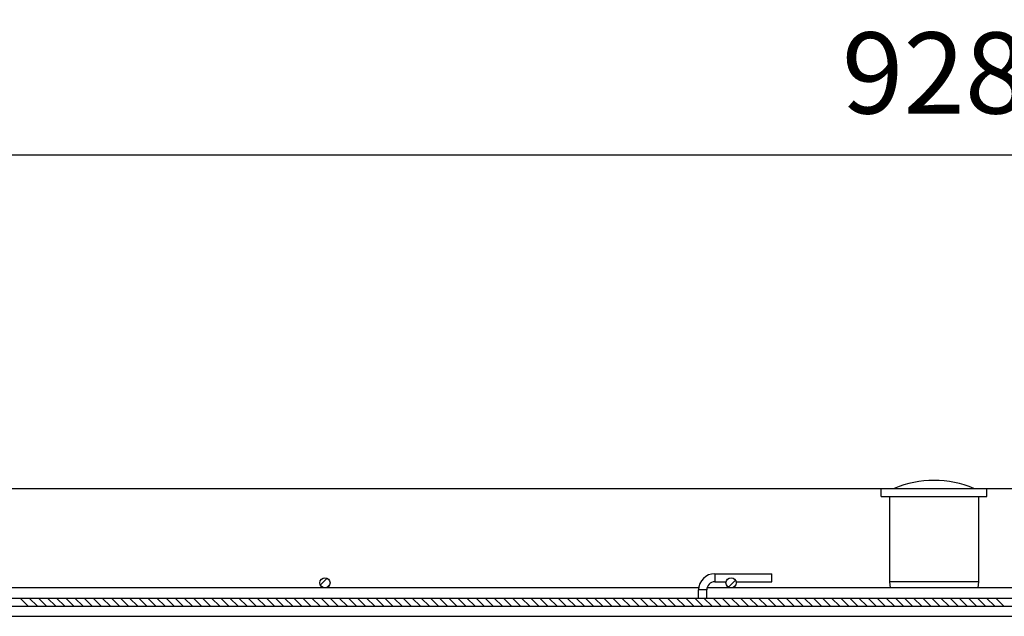
# Model space of a CAD drawing. Units: millimetres. Extents: x 7610 to 10580, y 6910 to 9010.
# Drawn here: x 8801 to 9044, y 7548 to 7695 of the extents above; entities that cross this region are included whole.
import ezdxf

# ---------------------------------------------------------------- set-up
doc = ezdxf.new("R2010")
doc.units = ezdxf.units.MM
doc.header["$LTSCALE"] = 0.1
doc.linetypes.add('SLD-DURCHGEHEND', pattern=[0])
for name, color, linetype in [('Maatvoering', 1, 'Continuous'), ('SCHRAFF', 7, 'SLD-DURCHGEHEND'), ('SLD-0', 7, 'Continuous')]:
    doc.layers.add(name, color=color, linetype=linetype)
doc.styles.add('Storax', font='Arial.ttf')
doc.dimstyles.new('Storax', dxfattribs={"dimscale": 30, "dimtxt": 2, "dimasz": 2.75, "dimexe": 1, "dimexo": 4, "dimgap": 1, "dimtad": 1, "dimdec": 1, "dimdsep": 46, "dimtxsty": 'Storax', "dimcen": 1, "dimadec": 0, "dimazin": 0, "dimtfac": 0.7, "dimtdec": 1, "dimtofl": 0, "dimtmove": 0, "dimatfit": 3, "dimfxl": 1, "dimtolj": 1, "dimarcsym": 0})

# ---------------------------------------------------------------- blocks, each defined once
blk = doc.blocks.new('*D30')
at = {"layer": 'DEFPOINTS', "color": 0, "transparency": 16777216}
for p in [(9490.55, 7662.06), (8562.55, 7579.71), (9490.55, 7579.71)]:
    blk.add_point(p, dxfattribs=at)
at = {"layer": 'Maatvoering', "color": 0, "lineweight": -2, "transparency": 16777216}
for p, q in [((8562.55, 7619.71), (8562.55, 7672.06)), ((9490.55, 7619.71), (9490.55, 7672.06)), ((8590.05, 7662.06), (9463.05, 7662.06))]:
    blk.add_line(p, q, dxfattribs=at)
at = {"layer": 'Maatvoering', "color": 0, "transparency": 16777216}
for points in [[(8590.05, 7666.64), (8590.05, 7657.48), (8562.55, 7662.06)], [(9463.05, 7666.64), (9463.05, 7657.48), (9490.55, 7662.06)]]:
    blk.add_solid(points, dxfattribs=at)
at = {"layer": 'Maatvoering', "color": 0, "transparency": 16777216, "insert": (9026.55, 7682.27), "char_height": 20, "attachment_point": 5, "style": 'Storax'}
blk.add_mtext('\\A1;928', dxfattribs=at)

msp = doc.modelspace()

# ---------------------------------------------------------------- linework, layer by layer
at = {"layer": 'SCHRAFF'}
for p, q in [((8875.41, 7556.07), (8877.07, 7557.73)), ((8877.03, 7555.44), (8877.7, 7556.12)), ((8975.9, 7555.53), (8977.62, 7557.25)), ((8803.49, 7550.85), (8801.49, 7552.85)), ((8805.74, 7550.85), (8803.74, 7552.85)), ((8807.98, 7550.85), (8805.98, 7552.85)), ((8810.23, 7550.85), (8808.23, 7552.85)), ((8812.47, 7550.85), (8810.47, 7552.85)), ((8814.72, 7550.85), (8812.72, 7552.85)), ((8816.96, 7550.85), (8814.96, 7552.85)), ((8819.21, 7550.85), (8817.21, 7552.85)), ((8821.45, 7550.85), (8819.45, 7552.85)), ((8823.7, 7550.85), (8821.7, 7552.85)), ((8825.94, 7550.85), (8823.94, 7552.85)), ((8828.19, 7550.85), (8826.19, 7552.85)), ((8830.43, 7550.85), (8828.43, 7552.85)), ((8832.68, 7550.85), (8830.68, 7552.85)), ((8834.92, 7550.85), (8832.92, 7552.85)), ((8837.17, 7550.85), (8835.17, 7552.85)), ((8839.41, 7550.85), (8837.41, 7552.85)), ((8841.66, 7550.85), (8839.66, 7552.85)), ((8843.9, 7550.85), (8841.9, 7552.85)), ((8846.15, 7550.85), (8844.15, 7552.85)), ((8848.39, 7550.85), (8846.39, 7552.85)), ((8850.64, 7550.85), (8848.64, 7552.85)), ((8852.88, 7550.85), (8850.88, 7552.85)), ((8855.13, 7550.85), (8853.13, 7552.85)), ((8857.37, 7550.85), (8855.37, 7552.85)), ((8859.62, 7550.85), (8857.62, 7552.85)), ((8861.86, 7550.85), (8859.86, 7552.85)), ((8864.11, 7550.85), (8862.11, 7552.85)), ((8866.35, 7550.85), (8864.35, 7552.85)), ((8868.6, 7550.85), (8866.6, 7552.85)), ((8870.84, 7550.85), (8868.84, 7552.85)), ((8873.09, 7550.85), (8871.09, 7552.85)), ((8875.33, 7550.85), (8873.33, 7552.85)), ((8877.58, 7550.85), (8875.58, 7552.85)), ((8879.82, 7550.85), (8877.82, 7552.85)), ((8882.07, 7550.85), (8880.07, 7552.85)), ((8884.31, 7550.85), (8882.31, 7552.85)), ((8886.56, 7550.85), (8884.56, 7552.85)), ((8888.8, 7550.85), (8886.8, 7552.85)), ((8891.05, 7550.85), (8889.05, 7552.85)), ((8893.29, 7550.85), (8891.29, 7552.85)), ((8895.54, 7550.85), (8893.54, 7552.85)), ((8897.78, 7550.85), (8895.78, 7552.85)), ((8900.03, 7550.85), (8898.03, 7552.85)), ((8902.27, 7550.85), (8900.27, 7552.85)), ((8904.52, 7550.85), (8902.52, 7552.85)), ((8906.76, 7550.85), (8904.76, 7552.85)), ((8909.01, 7550.85), (8907.01, 7552.85)), ((8911.25, 7550.85), (8909.25, 7552.85)), ((8913.5, 7550.85), (8911.5, 7552.85)), ((8915.74, 7550.85), (8913.74, 7552.85)), ((8917.99, 7550.85), (8915.99, 7552.85)), ((8920.24, 7550.85), (8918.24, 7552.85)), ((8922.48, 7550.85), (8920.48, 7552.85)), ((8924.73, 7550.85), (8922.73, 7552.85)), ((8926.97, 7550.85), (8924.97, 7552.85)), ((8929.22, 7550.85), (8927.22, 7552.85)), ((8931.46, 7550.85), (8929.46, 7552.85)), ((8933.71, 7550.85), (8931.71, 7552.85)), ((8935.95, 7550.85), (8933.95, 7552.85)), ((8938.2, 7550.85), (8936.2, 7552.85)), ((8940.44, 7550.85), (8938.44, 7552.85)), ((8942.69, 7550.85), (8940.69, 7552.85)), ((8944.93, 7550.85), (8942.93, 7552.85)), ((8947.18, 7550.85), (8945.18, 7552.85)), ((8949.42, 7550.85), (8947.42, 7552.85)), ((8951.67, 7550.85), (8949.67, 7552.85)), ((8953.91, 7550.85), (8951.91, 7552.85)), ((8956.16, 7550.85), (8954.16, 7552.85)), ((8958.4, 7550.85), (8956.4, 7552.85)), ((8960.65, 7550.85), (8958.65, 7552.85)), ((8962.89, 7550.85), (8960.89, 7552.85)), ((8965.14, 7550.85), (8963.14, 7552.85)), ((8967.38, 7550.85), (8965.38, 7552.85)), ((8969.63, 7550.85), (8967.63, 7552.85)), ((8971.87, 7550.85), (8969.87, 7552.85)), ((8974.12, 7550.85), (8972.12, 7552.85)), ((8976.36, 7550.85), (8974.36, 7552.85)), ((8978.61, 7550.85), (8976.61, 7552.85)), ((8980.85, 7550.85), (8978.85, 7552.85)), ((8983.1, 7550.85), (8981.1, 7552.85)), ((8985.34, 7550.85), (8983.34, 7552.85)), ((8987.59, 7550.85), (8985.59, 7552.85)), ((8989.83, 7550.85), (8987.83, 7552.85)), ((8992.08, 7550.85), (8990.08, 7552.85)), ((8994.32, 7550.85), (8992.32, 7552.85)), ((8996.57, 7550.85), (8994.57, 7552.85)), ((8998.81, 7550.85), (8996.81, 7552.85)), ((9001.06, 7550.85), (8999.06, 7552.85)), ((9003.3, 7550.85), (9001.3, 7552.85)), ((9005.55, 7550.85), (9003.55, 7552.85)), ((9007.79, 7550.85), (9005.79, 7552.85)), ((9010.04, 7550.85), (9008.04, 7552.85)), ((9012.28, 7550.85), (9010.28, 7552.85)), ((9014.53, 7550.85), (9012.53, 7552.85)), ((9016.77, 7550.85), (9014.77, 7552.85)), ((9019.02, 7550.85), (9017.02, 7552.85)), ((9021.26, 7550.85), (9019.26, 7552.85)), ((9023.51, 7550.85), (9021.51, 7552.85)), ((9025.75, 7550.85), (9023.75, 7552.85)), ((9028, 7550.85), (9026, 7552.85)), ((9030.24, 7550.85), (9028.24, 7552.85)), ((9032.49, 7550.85), (9030.49, 7552.85)), ((9034.73, 7550.85), (9032.73, 7552.85)), ((9036.98, 7550.85), (9034.98, 7552.85)), ((9039.22, 7550.85), (9037.22, 7552.85)), ((9041.47, 7550.85), (9039.47, 7552.85)), ((9043.71, 7550.85), (9041.71, 7552.85))]:
    msp.add_line(p, q, dxfattribs=at)
at = {"layer": 'SLD-0'}
for p, q in [((8595.34, 7579.85), (9016.76, 7579.85)), ((8598.55, 7579.84), (9013.55, 7579.84)), ((9013.55, 7577.85), (9013.55, 7579.85)), ((9013.55, 7579.85), (9039.55, 7579.85)), ((9036.34, 7579.85), (9457.76, 7579.85)), ((9039.55, 7577.85), (9039.55, 7579.85)), ((9039.55, 7579.84), (9454.55, 7579.84)), ((9013.55, 7577.85), (9039.55, 7577.85)), ((9015.55, 7577.85), (9015.55, 7556.85)), ((9037.55, 7556.85), (9037.55, 7577.85)), ((8972.55, 7558.85), (8972.55, 7556.85)), ((8972.55, 7558.85), (8986.55, 7558.85)), ((8986.55, 7556.85), (8986.55, 7558.85)), ((8968.58, 7555.35), (8576.55, 7555.35)), ((9476.55, 7555.35), (8970.61, 7555.35)), ((8972.55, 7556.85), (8975.32, 7556.85)), ((8977.77, 7556.85), (8986.55, 7556.85)), ((9015.55, 7556.85), (9015.72, 7555.35)), ((9037.55, 7556.85), (9015.55, 7556.85)), ((9037.38, 7555.35), (9037.55, 7556.85)), ((8573.01, 7552.85), (9480.09, 7552.85)), ((8970.55, 7554.85), (8968.55, 7554.85)), ((8968.55, 7552.85), (8968.55, 7554.85)), ((8970.55, 7552.85), (8970.55, 7554.85)), ((8573.01, 7550.85), (9480.09, 7550.85)), ((8789.2, 7548.35), (9263.89, 7548.35))]:
    msp.add_line(p, q, dxfattribs=at)
for centre in [(8876.55, 7556.6), (8976.55, 7556.6)]:
    msp.add_circle(centre, 1.25, dxfattribs=at)
for centre, radius, start, end in [((9026.55, 7556.85), 25, 90, 113.0739), ((9026.55, 7556.85), 25, 66.9261, 90), ((8972.55, 7554.85), 4, 90, 180), ((8972.55, 7554.85), 2, 90, 180)]:
    msp.add_arc(centre, radius, start, end, dxfattribs=at)

# ---------------------------------------------------------------- dimensions: what is measured, and where the dimension line sits
at = {"layer": 'Maatvoering'}
dim = msp.add_linear_dim(base=(9490.55, 7662.06), p1=(8562.55, 7579.71), p2=(9490.55, 7579.71), dimstyle='Storax', override={"dimscale": 10}, dxfattribs=at)
dim.commit()
dim.dimension.update_dxf_attribs({"geometry": '*D30', "text_midpoint": (9026.55, 7682.27)})

doc.saveas('drawing.dxf')
